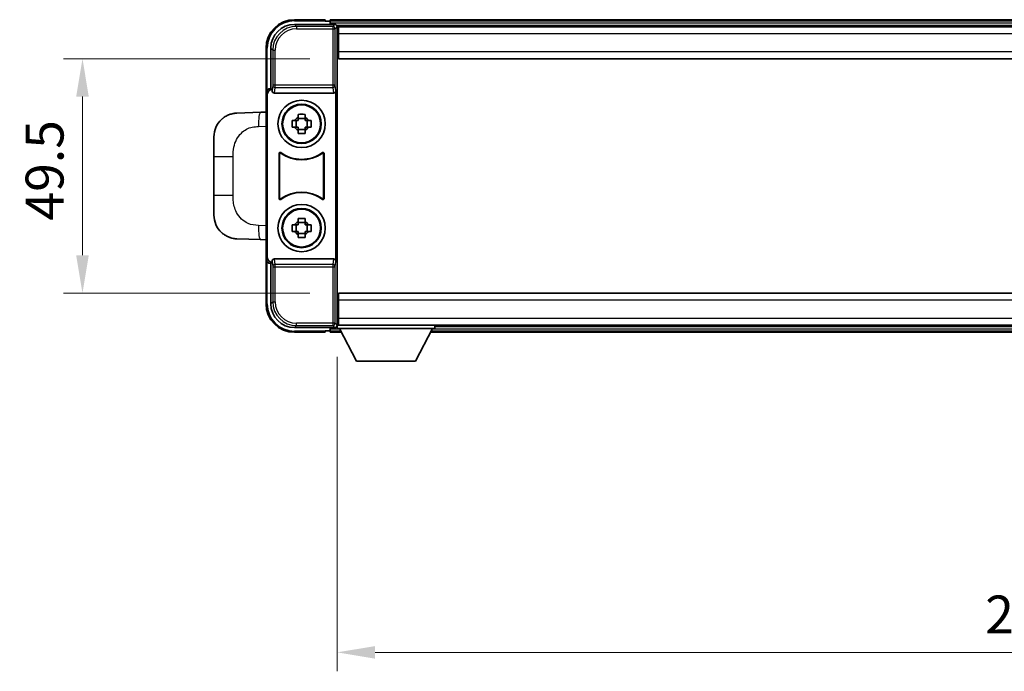
# Model space of a CAD drawing. Units: millimetres. Extents: x 58 to 9903, y 32 to 1297.
# Drawn here: x 2972 to 3180, y 539 to 677 of the extents above; entities that cross this region are included whole.
import ezdxf

# ---------------------------------------------------------------- set-up
doc = ezdxf.new("R2010")
doc.units = ezdxf.units.MM
doc.header["$LTSCALE"] = 4
doc.layers.get('Defpoints').update_dxf_attribs({"lineweight": 25})
for name, color, linetype, lineweight in [('Dimension (ISO)', 7, 'Continuous', 18), ('Dimension (ISO) @ 1', 7, 'Continuous', 18), ('Visible (ISO)', 7, 'Continuous', 35), ('Visible Narrow (ISO)', 7, 'Continuous', 25)]:
    doc.layers.add(name, color=color, linetype=linetype, lineweight=lineweight)
doc.styles.add('Note Text (TK)', font='txt')
doc.dimstyles.new('Default - Method 1b (TK)', dxfattribs={"dimscale": 4, "dimtxt": 2.5, "dimasz": 2.5, "dimexe": 1, "dimexo": 1.5, "dimgap": 1, "dimtad": 1, "dimtoh": 1, "dimrnd": 1e-08, "dimdsep": 46, "dimtxsty": 'Note Text (TK)', "dimcen": 0.09, "dimdle": 5, "dimclrd": 100, "dimclre": 100, "dimclrt": 7, "dimadec": 1, "dimazin": 1, "dimtfac": 1, "dimtmove": 0, "dimatfit": 3, "dimfxl": 1, "dimtolj": 1, "dimlwd": -1, "dimlwe": -1, "dimarcsym": 0})

# ---------------------------------------------------------------- blocks, each defined once
blk = doc.blocks.new('*D267')
at = {"layer": 'Defpoints', "color": 0}
for p in [(3039.12, 668.57), (2985.12, 619.07), (3039.12, 619.07)]:
    blk.add_point(p, dxfattribs=at)
at = {"layer": 'Dimension (ISO)', "color": 100}
for p, q in [((3033.12, 668.57), (2981.12, 668.57)), ((2985.12, 660.57), (2985.12, 627.07)), ((3033.12, 619.07), (2981.12, 619.07))]:
    blk.add_line(p, q, dxfattribs=at)
for points in [[(2983.78, 660.57), (2986.45, 660.57), (2985.12, 668.57)], [(2983.78, 627.07), (2986.45, 627.07), (2985.12, 619.07)]]:
    blk.add_solid(points, dxfattribs=at)
at = {"layer": 'Dimension (ISO)', "color": 7, "insert": (2977.12, 634.41), "char_height": 8, "attachment_point": 4, "rotation": 90, "style": 'Note Text (TK)'}
blk.add_mtext('\\A1;49.5', dxfattribs=at)
blk = doc.blocks.new('*D266')
at = {"layer": 'Defpoints', "color": 0}
for p in [(3038.87, 611.62), (3328.87, 611.62), (3328.87, 543.23)]:
    blk.add_point(p, dxfattribs=at)
at = {"layer": 'Dimension (ISO)', "color": 100}
for p, q in [((3038.87, 605.62), (3038.87, 539.23)), ((3328.87, 605.62), (3328.87, 539.23)), ((3046.87, 543.23), (3320.87, 543.23))]:
    blk.add_line(p, q, dxfattribs=at)
for points in [[(3046.87, 544.56), (3046.87, 541.9), (3038.87, 543.23)], [(3320.87, 544.56), (3320.87, 541.9), (3328.87, 543.23)]]:
    blk.add_solid(points, dxfattribs=at)
at = {"layer": 'Dimension (ISO)', "color": 7, "insert": (3175.64, 551.23), "char_height": 8, "attachment_point": 4, "style": 'Note Text (TK)'}
blk.add_mtext('\\A1;290', dxfattribs=at)

msp = doc.modelspace()

# ---------------------------------------------------------------- linework, layer by layer
at = {"layer": 'Visible (ISO)'}
for p, q in [((3029.8626, 675.8196), (3038.3659, 675.8196)), ((3036.3656, 676.8196), (3029.8656, 676.8196)), ((3036.3656, 676.8196), (3036.3656, 676.5696)), ((3036.3656, 676.5196), (3036.3656, 676.5696)), ((3037.1156, 676.5196), (3036.3656, 676.5196)), ((3330.3656, 676.8196), (3037.3656, 676.8196)), ((3037.3656, 676.5196), (3037.3656, 676.8196)), ((3037.3656, 676.5196), (3037.3656, 676.0696)), ((3037.3656, 676.2696), (3037.3656, 675.8196)), ((3328.9324, 675.5696), (3038.7988, 675.5696)), ((3038.8656, 675.3199), (3038.8656, 669.7323)), ((3039.1156, 675.3196), (3038.8656, 675.3196)), ((3038.8656, 674.3196), (3039.1156, 674.3196)), ((3039.1156, 673.8196), (3039.1156, 675.3196)), ((3328.6156, 675.3196), (3039.1156, 675.3196)), ((3039.1156, 673.8196), (3039.1156, 670.0696)), ((3039.1156, 671.7196), (3038.8656, 671.7196)), ((3023.8656, 670.8196), (3023.8656, 661.3202)), ((3024.8656, 662.3196), (3024.8656, 670.8226)), ((3038.8656, 669.7323), (3038.8656, 617.9069)), ((3039.1156, 668.5696), (3039.1156, 670.0696)), ((3328.6156, 668.5696), (3039.1156, 668.5696)), ((3023.8656, 626.319), (3023.8656, 661.3202)), ((3024.1275, 626.5809), (3024.1275, 661.0583)), ((3024.865, 662.3196), (3024.8656, 662.3196)), ((3024.8656, 662.3196), (3025.1275, 662.0577)), ((3025.1269, 662.0577), (3025.1275, 662.0577)), ((3025.1275, 662.0577), (3025.1275, 661.8313)), ((3025.6235, 661.3196), (3038.1077, 661.3196)), ((3038.6037, 625.8079), (3038.6037, 661.8313)), ((3022.7382, 657.2628), (3017.6911, 657.0865)), ((3023.8656, 657.3021), (3022.7382, 657.2628)), ((3030.6489, 656.2114), (3030.6489, 656.8303)), ((3032.0823, 656.8303), (3032.0823, 656.2114)), ((3029.3549, 655.5363), (3029.9738, 655.5363)), ((3030.2088, 655.5363), (3030.2088, 654.1029)), ((3032.0823, 655.9764), (3030.6489, 655.9764)), ((3032.5224, 655.5363), (3032.5224, 654.1029)), ((3032.7574, 655.5363), (3033.3763, 655.5363)), ((3029.9738, 654.1029), (3029.3549, 654.1029)), ((3030.6489, 653.6628), (3032.0823, 653.6628)), ((3030.6489, 652.8089), (3030.6489, 653.4278)), ((3032.0823, 653.4278), (3032.0823, 652.8089)), ((3033.3763, 654.1029), (3032.7574, 654.1029)), ((3012.8656, 647.9569), (3012.8656, 652.0896)), ((3026.6275, 639.0401), (3026.6275, 648.5991)), ((3026.7148, 648.4297), (3026.7148, 639.2095)), ((3036.0164, 639.2095), (3036.0164, 648.4297)), ((3036.1037, 648.5991), (3036.1037, 639.0401)), ((3012.8656, 647.9569), (3012.8656, 639.6822)), ((3012.8656, 635.5496), (3012.8656, 639.6822)), ((3030.6489, 634.2114), (3030.6489, 634.8303)), ((3032.0823, 633.9764), (3030.6489, 633.9764)), ((3032.0823, 634.8303), (3032.0823, 634.2114)), ((3029.3549, 633.5363), (3029.9738, 633.5363)), ((3029.9738, 632.1029), (3029.3549, 632.1029)), ((3030.2088, 633.5363), (3030.2088, 632.1029)), ((3032.5224, 633.5363), (3032.5224, 632.1029)), ((3032.7574, 633.5363), (3033.3763, 633.5363)), ((3033.3763, 632.1029), (3032.7574, 632.1029)), ((3017.6911, 630.5527), (3022.7382, 630.3764)), ((3022.7382, 630.3764), (3023.8656, 630.3371)), ((3030.6489, 631.6628), (3032.0823, 631.6628)), ((3030.6489, 630.8089), (3030.6489, 631.4278)), ((3032.0823, 631.4278), (3032.0823, 630.8089)), ((3023.8656, 626.319), (3023.8656, 616.8196)), ((3024.8656, 625.3196), (3025.1275, 625.5815)), ((3025.1275, 625.5815), (3025.1269, 625.5815)), ((3025.1275, 625.8079), (3025.1275, 625.5815)), ((3038.1077, 626.3196), (3025.6235, 626.3196)), ((3024.8656, 625.3196), (3024.865, 625.3196)), ((3024.8656, 616.8165), (3024.8656, 625.3196)), ((3038.8656, 617.9069), (3038.8656, 612.3193)), ((3039.1156, 619.0696), (3328.6156, 619.0696)), ((3039.1156, 617.5696), (3039.1156, 619.0696)), ((3039.1156, 617.5696), (3039.1156, 613.8196)), ((3038.8656, 615.9196), (3039.1156, 615.9196)), ((3039.1156, 613.3196), (3038.8656, 613.3196)), ((3039.1156, 612.3196), (3039.1156, 613.8196)), ((3038.3659, 611.8196), (3029.8626, 611.8196)), ((3036.3656, 611.0696), (3036.3656, 611.1196)), ((3036.3656, 611.1196), (3037.1156, 611.1196)), ((3036.3656, 611.0696), (3036.3656, 610.8196)), ((3037.3656, 611.8196), (3037.3656, 611.3696)), ((3037.3656, 611.5696), (3037.3656, 611.1196)), ((3037.3656, 610.8196), (3037.3656, 611.1196)), ((3038.7988, 612.0696), (3038.8656, 612.0696)), ((3038.8656, 612.3196), (3039.1156, 612.3196)), ((3038.8656, 612.3196), (3038.8656, 611.6196)), ((3038.8656, 612.3196), (3059.4656, 612.3196)), ((3038.8656, 611.6196), (3059.4656, 611.6196)), ((3039.1156, 612.3196), (3328.6156, 612.3196)), ((3042.9156, 604.7196), (3039.3656, 611.6196)), ((3055.4156, 604.7196), (3058.9656, 611.6196)), ((3059.4656, 612.3196), (3059.4656, 611.6196)), ((3059.4656, 612.0696), (3308.2656, 612.0696)), ((3029.8656, 610.8196), (3036.3656, 610.8196)), ((3037.3656, 610.8196), (3039.7772, 610.8196)), ((3058.554, 610.8196), (3309.1772, 610.8196)), ((3042.9156, 604.7196), (3055.4156, 604.7196))]:
    msp.add_line(p, q, dxfattribs=at)
for centre, radius in [((3031.3656, 654.8196), 5), ((3031.3656, 654.8196), 4.15), ((3031.3656, 654.8196), 4.0013), ((3031.3656, 632.8196), 5), ((3031.3656, 632.8196), 4.15), ((3031.3656, 632.8196), 4.0013)]:
    msp.add_circle(centre, radius, dxfattribs=at)
for centre, radius, start, end in [((3029.8656, 670.8196), 6, 90, 180), ((3037.1156, 676.2696), 0.25, 0, 90), ((3017.8656, 652.0896), 5, 132.997021, 180), ((3031.3656, 654.8196), 1.5655, 117.245031, 152.754969), ((3031.3656, 654.8196), 1.5655, 27.245031, 62.754969), ((3031.3656, 654.8196), 1.5655, 207.245031, 242.754969), ((3031.3656, 654.8196), 1.5655, 297.245031, 332.754969), ((3031.3656, 654.8196), 7.5, 233.887744, 306.112256), ((3031.3656, 654.8196), 7.5873, 235.141173, 304.858827), ((3031.3656, 632.8196), 7.5, 53.887744, 126.112256), ((3031.3656, 632.8196), 7.5873, 55.141173, 124.858827), ((3017.8656, 635.5496), 5, 180, 227.002979), ((3031.3656, 632.8196), 1.5655, 117.245031, 152.754969), ((3031.3656, 632.8196), 1.5655, 27.245031, 62.754969), ((3031.3656, 632.8196), 1.5655, 207.245031, 242.754969), ((3031.3656, 632.8196), 1.5655, 297.245031, 332.754969), ((3029.8656, 616.8196), 6, 180, 270), ((3037.1156, 611.3696), 0.25, 270, 0)]:
    msp.add_arc(centre, radius, start, end, dxfattribs=at)
for centre, major_axis, ratio, start_param, end_param in [((3029.8686, 670.8165), (-3.5398, 3.5398), 0.99878277, 5.49839613, 7.06797448), ((3038.3653, 675.3193), (0.354, 0.354), 0.99878277, 5.49839613, 7.06797448), ((3024.8662, 661.319), (-0.708, 0.708), 0.99878277, 5.49839613, 7.06797448), ((3025.1281, 661.0571), (-0.708, 0.708), 0.99878277, 5.49839613, 7.06797448), ((3025.6278, 661.8357), (-0.0697, -0.5117), 0.96815944, 4.8522561, 6.41439087), ((3038.1034, 661.8357), (0.0697, -0.5117), 0.96815944, 6.15197975, 7.71411451), ((3024.8662, 626.3202), (-0.708, -0.708), 0.99878277, 5.49839613, 7.06797448), ((3025.1281, 626.5821), (-0.708, -0.708), 0.99878277, 5.49839613, 7.06797448), ((3025.6278, 625.8034), (-0.0697, 0.5117), 0.96815944, 6.15197975, 7.71411451), ((3038.1034, 625.8034), (0.0697, 0.5117), 0.96815944, 4.8522561, 6.41439087), ((3029.8686, 616.8226), (-3.5398, -3.5398), 0.99878277, 5.49839613, 7.06797448), ((3038.3653, 612.3199), (0.354, -0.354), 0.99878277, 5.49839613, 7.06797448)]:
    msp.add_ellipse(centre, major_axis=major_axis, ratio=ratio, start_param=start_param, end_param=end_param, dxfattribs=at)
for points, knots in [([(3014.4558, 655.7465), (3014.4767, 655.766), (3014.4971, 655.7847), (3014.5405, 655.8238), (3014.563, 655.8438), (3014.6316, 655.9033), (3014.6796, 655.9436), (3014.8244, 656.0602), (3014.926, 656.1362), (3015.1694, 656.3038), (3015.315, 656.3936), (3015.6752, 656.5908), (3015.896, 656.6916), (3016.3769, 656.8707), (3016.6408, 656.9448), (3017.1651, 657.0472), (3017.429, 657.0774), (3017.6911, 657.0865)], [0, 0, 0, 0, 0.010414368, 0.010414368, 0.020739711, 0.020739711, 0.040939644, 0.040939644, 0.079734413, 0.079734413, 0.130964325, 0.130964325, 0.203039647, 0.203039647, 0.286099518, 0.286099518, 0.36662243, 0.36662243, 0.36662243, 0.36662243]), ([(3030.6489, 656.8303), (3030.8957, 656.8376), (3031.1393, 656.841), (3031.5919, 656.841), (3031.8355, 656.8376), (3032.0823, 656.8303)], [4.331071921, 4.331071921, 4.331071921, 4.331071921, 4.398975087, 4.398975087, 4.466878254, 4.466878254, 4.466878254, 4.466878254]), ([(3029.3549, 654.1029), (3029.3476, 654.3497), (3029.3442, 654.5933), (3029.3442, 655.0459), (3029.3476, 655.2895), (3029.3549, 655.5363)], [4.331071921, 4.331071921, 4.331071921, 4.331071921, 4.398975087, 4.398975087, 4.466878254, 4.466878254, 4.466878254, 4.466878254]), ([(3033.3763, 655.5363), (3033.3836, 655.2895), (3033.387, 655.0459), (3033.387, 654.5933), (3033.3836, 654.3497), (3033.3763, 654.1029)], [4.331071921, 4.331071921, 4.331071921, 4.331071921, 4.398975087, 4.398975087, 4.466878254, 4.466878254, 4.466878254, 4.466878254]), ([(3032.0823, 652.8089), (3031.8355, 652.8016), (3031.5919, 652.7982), (3031.1393, 652.7982), (3030.8957, 652.8016), (3030.6489, 652.8089)], [4.331071921, 4.331071921, 4.331071921, 4.331071921, 4.398975087, 4.398975087, 4.466878254, 4.466878254, 4.466878254, 4.466878254]), ([(3026.9453, 648.7606), (3026.9243, 648.776), (3026.9004, 648.7871), (3026.8498, 648.7995), (3026.8235, 648.8007), (3026.772, 648.793), (3026.7473, 648.7842), (3026.7026, 648.7575), (3026.6831, 648.7399), (3026.6546, 648.7019), (3026.6445, 648.6827), (3026.631, 648.6419), (3026.6275, 648.6206), (3026.6275, 648.5991)], [0, 0, 0, 0, 0.0078199922, 0.0078199922, 0.0156337436, 0.0156337436, 0.0234424956, 0.0234424956, 0.031250375, 0.031250375, 0.0376977954, 0.0376977954, 0.0441465642, 0.0441465642, 0.0441465642, 0.0441465642]), ([(3027.029, 648.5938), (3027.0077, 648.6087), (3026.9836, 648.6192), (3026.9327, 648.6306), (3026.9064, 648.6312), (3026.8551, 648.6223), (3026.8306, 648.613), (3026.7865, 648.5853), (3026.7673, 648.5673), (3026.7401, 648.5293), (3026.7307, 648.5106), (3026.718, 648.4711), (3026.7148, 648.4504), (3026.7148, 648.4297)], [0, 0, 0, 0, 0.0078195423, 0.0078195423, 0.0156330881, 0.0156330881, 0.0234419233, 0.0234419233, 0.0312500533, 0.0312500533, 0.037477372, 0.037477372, 0.043705905, 0.043705905, 0.043705905, 0.043705905]), ([(3036.0164, 648.4297), (3036.0164, 648.4557), (3036.0113, 648.4816), (3035.9915, 648.5298), (3035.977, 648.5517), (3035.9405, 648.5887), (3035.9187, 648.6035), (3035.8708, 648.6239), (3035.8451, 648.6293), (3035.7983, 648.6299), (3035.7777, 648.627), (3035.738, 648.6148), (3035.7192, 648.6056), (3035.7022, 648.5938)], [0, 0, 0, 0, 0.0078195138, 0.0078195138, 0.0156330182, 0.0156330182, 0.0234418051, 0.0234418051, 0.0312498868, 0.0312498868, 0.0374773106, 0.0374773106, 0.0437059044, 0.0437059044, 0.0437059044, 0.0437059044]), ([(3036.1037, 648.5991), (3036.1037, 648.6251), (3036.0986, 648.651), (3036.0788, 648.6992), (3036.0643, 648.7211), (3036.0277, 648.7581), (3036.006, 648.7729), (3035.9581, 648.7933), (3035.9324, 648.7987), (3035.8849, 648.7993), (3035.8635, 648.7961), (3035.8225, 648.7831), (3035.8032, 648.7733), (3035.7859, 648.7606)], [0, 0, 0, 0, 0.0078199624, 0.0078199624, 0.0156336701, 0.0156336701, 0.023442371, 0.023442371, 0.0312501991, 0.0312501991, 0.0376977323, 0.0376977323, 0.0441465637, 0.0441465637, 0.0441465637, 0.0441465637]), ([(3026.6275, 639.0401), (3026.6275, 639.0141), (3026.6326, 638.9882), (3026.6524, 638.94), (3026.6669, 638.9181), (3026.7035, 638.881), (3026.7252, 638.8663), (3026.7731, 638.8459), (3026.7988, 638.8405), (3026.8463, 638.8399), (3026.8677, 638.8431), (3026.9087, 638.8561), (3026.928, 638.8659), (3026.9453, 638.8786)], [0, 0, 0, 0, 0.0078199624, 0.0078199624, 0.0156336702, 0.0156336702, 0.023442371, 0.023442371, 0.0312501992, 0.0312501992, 0.0376977324, 0.0376977324, 0.0441465637, 0.0441465637, 0.0441465637, 0.0441465637]), ([(3026.7148, 639.2095), (3026.7148, 639.1835), (3026.7199, 639.1576), (3026.7397, 639.1094), (3026.7542, 639.0875), (3026.7907, 639.0504), (3026.8125, 639.0357), (3026.8604, 639.0153), (3026.8861, 639.0099), (3026.9329, 639.0093), (3026.9535, 639.0122), (3026.9932, 639.0244), (3027.012, 639.0336), (3027.029, 639.0454)], [0, 0, 0, 0, 0.0078195138, 0.0078195138, 0.0156330182, 0.0156330182, 0.0234418051, 0.0234418051, 0.0312498868, 0.0312498868, 0.0374773106, 0.0374773106, 0.0437059044, 0.0437059044, 0.0437059044, 0.0437059044]), ([(3035.7022, 639.0454), (3035.7235, 639.0305), (3035.7476, 639.02), (3035.7985, 639.0086), (3035.8248, 639.008), (3035.8761, 639.0168), (3035.9006, 639.0262), (3035.9447, 639.0539), (3035.9639, 639.0719), (3035.9911, 639.1099), (3036.0005, 639.1286), (3036.0132, 639.1681), (3036.0164, 639.1888), (3036.0164, 639.2095)], [0, 0, 0, 0, 0.0078195423, 0.0078195423, 0.0156330881, 0.0156330881, 0.0234419233, 0.0234419233, 0.0312500533, 0.0312500533, 0.037477372, 0.037477372, 0.043705905, 0.043705905, 0.043705905, 0.043705905]), ([(3035.7859, 638.8786), (3035.8069, 638.8632), (3035.8308, 638.8521), (3035.8814, 638.8397), (3035.9077, 638.8385), (3035.9592, 638.8462), (3035.9839, 638.855), (3036.0286, 638.8817), (3036.0481, 638.8993), (3036.0766, 638.9373), (3036.0866, 638.9565), (3036.1002, 638.9973), (3036.1037, 639.0186), (3036.1037, 639.0401)], [0, 0, 0, 0, 0.0078199922, 0.0078199922, 0.0156337436, 0.0156337436, 0.0234424956, 0.0234424956, 0.031250375, 0.031250375, 0.0376977954, 0.0376977954, 0.0441465642, 0.0441465642, 0.0441465642, 0.0441465642]), ([(3030.6489, 634.8303), (3030.8957, 634.8376), (3031.1393, 634.841), (3031.5919, 634.841), (3031.8355, 634.8376), (3032.0823, 634.8303)], [4.331071921, 4.331071921, 4.331071921, 4.331071921, 4.398975087, 4.398975087, 4.466878254, 4.466878254, 4.466878254, 4.466878254]), ([(3017.6911, 630.5527), (3017.4354, 630.5616), (3017.1779, 630.5905), (3016.7493, 630.6725), (3016.574, 630.7159), (3016.3436, 630.7865), (3016.2863, 630.8052), (3016.011, 630.9005), (3015.7955, 630.9922), (3015.4201, 631.1843), (3015.2564, 631.2802), (3014.9837, 631.4613), (3014.8704, 631.5437), (3014.7086, 631.6717), (3014.6549, 631.7161), (3014.5778, 631.7824), (3014.5524, 631.8048), (3014.5032, 631.8489), (3014.4796, 631.8705), (3014.4558, 631.8927)], [0, 0, 0, 0, 0.078120947, 0.078120947, 0.13297333, 0.13297333, 0.151232575, 0.151232575, 0.221140313, 0.221140313, 0.277761151, 0.277761151, 0.320245644, 0.320245644, 0.342263645, 0.342263645, 0.35346824, 0.35346824, 0.364744749, 0.364744749, 0.364744749, 0.364744749]), ([(3029.3549, 632.1029), (3029.3476, 632.3497), (3029.3442, 632.5933), (3029.3442, 633.0459), (3029.3476, 633.2895), (3029.3549, 633.5363)], [4.331071921, 4.331071921, 4.331071921, 4.331071921, 4.398975087, 4.398975087, 4.466878254, 4.466878254, 4.466878254, 4.466878254]), ([(3033.3763, 633.5363), (3033.3836, 633.2895), (3033.387, 633.0459), (3033.387, 632.5933), (3033.3836, 632.3497), (3033.3763, 632.1029)], [4.331071921, 4.331071921, 4.331071921, 4.331071921, 4.398975087, 4.398975087, 4.466878254, 4.466878254, 4.466878254, 4.466878254]), ([(3032.0823, 630.8089), (3031.8355, 630.8016), (3031.5919, 630.7982), (3031.1393, 630.7982), (3030.8957, 630.8016), (3030.6489, 630.8089)], [4.331071921, 4.331071921, 4.331071921, 4.331071921, 4.398975087, 4.398975087, 4.466878254, 4.466878254, 4.466878254, 4.466878254])]:
    msp.add_open_spline(points, degree=3, knots=knots, dxfattribs=at)
for points, weights in [([(3030.6489, 655.5363), (3030.3836, 655.5363), (3029.9738, 655.5363)], [1.35956394726, 1.22656475141, 1.03074466748]), ([(3030.6489, 656.2114), (3030.6489, 655.8016), (3030.6489, 655.5363)], [1.03074466748, 1.22656475141, 1.35956394726]), ([(3032.0823, 655.5363), (3032.0823, 655.8016), (3032.0823, 656.2114)], [1.35956394726, 1.22656475141, 1.03074466748]), ([(3032.7574, 655.5363), (3032.3476, 655.5363), (3032.0823, 655.5363)], [1.03074466748, 1.22656475141, 1.35956394726]), ([(3029.9738, 654.1029), (3030.3836, 654.1029), (3030.6489, 654.1029)], [1.03074466748, 1.22656475141, 1.35956394726]), ([(3030.6489, 654.1029), (3030.6489, 653.8376), (3030.6489, 653.4278)], [1.35956394726, 1.22656475141, 1.03074466748]), ([(3032.0823, 653.4278), (3032.0823, 653.8376), (3032.0823, 654.1029)], [1.03074466748, 1.22656475141, 1.35956394726]), ([(3032.0823, 654.1029), (3032.3476, 654.1029), (3032.7574, 654.1029)], [1.35956394726, 1.22656475141, 1.03074466748]), ([(3030.6489, 634.2114), (3030.6489, 633.8016), (3030.6489, 633.5363)], [1.03074466748, 1.22656475141, 1.35956394726]), ([(3032.0823, 633.5363), (3032.0823, 633.8016), (3032.0823, 634.2114)], [1.35956394726, 1.22656475141, 1.03074466748]), ([(3030.6489, 633.5363), (3030.3836, 633.5363), (3029.9738, 633.5363)], [1.35956394726, 1.22656475141, 1.03074466748]), ([(3029.9738, 632.1029), (3030.3836, 632.1029), (3030.6489, 632.1029)], [1.03074466748, 1.22656475141, 1.35956394726]), ([(3030.6489, 632.1029), (3030.6489, 631.8376), (3030.6489, 631.4278)], [1.35956394726, 1.22656475141, 1.03074466748]), ([(3032.7574, 633.5363), (3032.3476, 633.5363), (3032.0823, 633.5363)], [1.03074466748, 1.22656475141, 1.35956394726]), ([(3032.0823, 631.4278), (3032.0823, 631.8376), (3032.0823, 632.1029)], [1.03074466748, 1.22656475141, 1.35956394726]), ([(3032.0823, 632.1029), (3032.3476, 632.1029), (3032.7574, 632.1029)], [1.35956394726, 1.22656475141, 1.03074466748])]:
    msp.add_rational_spline(points, weights, degree=2, dxfattribs=at)
at = {"layer": 'Visible Narrow (ISO)'}
for p, q in [((3030.2822, 675.3999), (3029.8626, 675.8196)), ((3029.8656, 676.8196), (3029.8656, 676.5696)), ((3029.8656, 676.5696), (3036.3656, 676.5696)), ((3030.2822, 675.3999), (3030.2822, 674.9002)), ((3037.9462, 675.3999), (3030.2822, 675.3999)), ((3330.3656, 676.5196), (3037.3656, 676.5196)), ((3330.3656, 676.0696), (3037.3656, 676.0696)), ((3038.3659, 675.8196), (3037.9462, 675.3999)), ((3037.9462, 675.3999), (3037.9462, 674.9002)), ((3030.2822, 674.9002), (3037.9462, 674.9002)), ((3037.9462, 674.9002), (3038.4459, 674.9002)), ((3037.9462, 674.9002), (3037.9462, 662.9886)), ((3038.4459, 674.9002), (3038.8656, 675.3199)), ((3038.4459, 662.9886), (3038.4459, 674.9002)), ((3039.1156, 674.0196), (3038.8656, 674.0196)), ((3328.6156, 673.8196), (3039.1156, 673.8196)), ((3039.1156, 672.1196), (3038.8656, 672.1196)), ((3023.8656, 670.8196), (3024.1156, 670.8196)), ((3024.1156, 661.9816), (3024.1156, 670.8196)), ((3024.8656, 670.8226), (3025.2853, 670.403)), ((3025.2853, 670.403), (3025.785, 670.403)), ((3025.2853, 670.403), (3025.2853, 662.9886)), ((3025.785, 662.9886), (3025.785, 670.403)), ((3039.1156, 670.0696), (3328.6156, 670.0696)), ((3025.2853, 662.9886), (3025.1275, 661.8313)), ((3025.785, 662.9886), (3025.2853, 662.9886)), ((3025.785, 662.5043), (3025.785, 662.9886)), ((3037.9462, 662.9886), (3025.785, 662.9886)), ((3038.4459, 662.9886), (3037.9462, 662.9886)), ((3037.9462, 662.9886), (3037.9462, 662.5043)), ((3038.6037, 661.8313), (3038.4459, 662.9886)), ((3023.8656, 661.3202), (3024.1275, 661.0583)), ((3025.1269, 662.0577), (3024.865, 662.3196)), ((3025.6235, 661.3196), (3025.785, 662.5043)), ((3025.785, 662.5043), (3037.9462, 662.5043)), ((3037.9462, 662.5043), (3038.1077, 661.3196)), ((3022.2704, 654.2646), (3023.8656, 654.3203)), ((3012.8656, 647.9569), (3016.9116, 647.9569)), ((3016.9116, 639.6822), (3016.9116, 647.9569)), ((3016.9116, 639.6822), (3012.8656, 639.6822)), ((3023.8656, 633.3189), (3022.2704, 633.3746)), ((3024.1275, 626.5809), (3023.8656, 626.319)), ((3024.1156, 616.8196), (3024.1156, 625.6576)), ((3024.865, 625.3196), (3025.1269, 625.5815)), ((3025.1275, 625.8079), (3025.2853, 624.6506)), ((3025.785, 625.1349), (3025.6235, 626.3196)), ((3038.1077, 626.3196), (3037.9462, 625.1349)), ((3038.4459, 624.6506), (3038.6037, 625.8079)), ((3025.2853, 624.6506), (3025.785, 624.6506)), ((3025.2853, 624.6506), (3025.2853, 617.2362)), ((3037.9462, 625.1349), (3025.785, 625.1349)), ((3025.785, 624.6506), (3025.785, 625.1349)), ((3025.785, 617.2362), (3025.785, 624.6506)), ((3025.785, 624.6506), (3037.9462, 624.6506)), ((3037.9462, 625.1349), (3037.9462, 624.6506)), ((3037.9462, 624.6506), (3038.4459, 624.6506)), ((3037.9462, 624.6506), (3037.9462, 612.7389)), ((3038.4459, 612.7389), (3038.4459, 624.6506)), ((3025.2853, 617.2362), (3024.8656, 616.8165)), ((3025.2853, 617.2362), (3025.785, 617.2362)), ((3328.6156, 617.5696), (3039.1156, 617.5696)), ((3023.8656, 616.8196), (3024.1156, 616.8196)), ((3038.8656, 615.5196), (3039.1156, 615.5196)), ((3038.8656, 613.6196), (3039.1156, 613.6196)), ((3039.1156, 613.8196), (3328.6156, 613.8196)), ((3029.8626, 611.8196), (3030.2822, 612.2393)), ((3036.3656, 611.0696), (3029.8656, 611.0696)), ((3029.8656, 610.8196), (3029.8656, 611.0696)), ((3037.9462, 612.7389), (3030.2822, 612.7389)), ((3030.2822, 612.2393), (3030.2822, 612.7389)), ((3030.2822, 612.2393), (3037.9462, 612.2393)), ((3037.3656, 611.5696), (3039.3913, 611.5696)), ((3037.3656, 611.1196), (3039.6228, 611.1196)), ((3037.9462, 612.7389), (3037.9462, 612.2393)), ((3038.4459, 612.7389), (3037.9462, 612.7389)), ((3037.9462, 612.2393), (3038.3659, 611.8196)), ((3038.8656, 612.3193), (3038.4459, 612.7389)), ((3058.7084, 611.1196), (3309.0228, 611.1196)), ((3058.9399, 611.5696), (3308.7913, 611.5696))]:
    msp.add_line(p, q, dxfattribs=at)
for centre, start, end in [((3029.8656, 670.8196), 90, 180), ((3029.8656, 616.8196), 180, 270)]:
    msp.add_arc(centre, 5.75, start, end, dxfattribs=at)
for centre, major_axis, ratio, start_param, end_param in [((3030.2877, 670.3975), (-3.539, 3.539), 0.99902583, 5.49839613, 7.06797448), ((3037.9462, 674.9002), (-0.3536, 0.3536), 0.99878277, 3.9275998, 5.49717816), ((3030.2877, 670.3975), (-3.1859, 3.1859), 0.99878277, 5.49839613, 7.06797448), ((3025.785, 662.9886), (-0.4954, 0.0675), 0.96815944, 0.13986712, 1.70200189), ((3037.9462, 662.9886), (0.4954, 0.0675), 0.96815944, 4.58118342, 6.14331819), ((3022.8429, 654.2646), (-0.1047, 2.9982), 0.19069699, 0, 1.56413714), ((3022.8429, 633.3746), (-0.1047, -2.9982), 0.19069699, 4.71904817, 6.28318531), ((3025.785, 624.6506), (-0.4954, -0.0675), 0.96815944, 4.58118342, 6.14331819), ((3037.9462, 624.6506), (0.4954, -0.0675), 0.96815944, 0.13986712, 1.70200189), ((3030.2877, 617.2417), (-3.539, -3.539), 0.99902583, 5.49839613, 7.06797448), ((3030.2877, 617.2417), (-3.1859, -3.1859), 0.99878277, 5.49839613, 7.06797448), ((3037.9462, 612.7389), (0.3536, 0.3536), 0.99878277, 3.9275998, 5.49717816)]:
    msp.add_ellipse(centre, major_axis=major_axis, ratio=ratio, start_param=start_param, end_param=end_param, dxfattribs=at)
for points, knots in [([(3016.9116, 647.9569), (3016.9116, 648.5534), (3016.9245, 649.2227), (3017.0749, 649.9257), (3017.3041, 650.9969), (3017.8519, 652.0914), (3018.646, 652.8803), (3019.3147, 653.5445), (3020.1209, 653.9589), (3020.9188, 654.129), (3021.3805, 654.2275), (3021.836, 654.2494), (3022.2704, 654.2646)], [0, 0, 0, 0, 0.21983104, 0.21983104, 0.21983104, 0.55477785, 0.55477785, 0.55477785, 0.83679083, 0.83679083, 0.83679083, 1, 1, 1, 1]), ([(3026.6275, 648.5991), (3026.6341, 648.5861), (3026.6407, 648.5731), (3026.6551, 648.5449), (3026.6629, 648.5297), (3026.6707, 648.5146), (3026.6787, 648.4992), (3026.6866, 648.4838), (3026.7013, 648.4556), (3026.708, 648.4426), (3026.7148, 648.4297)], [0.020398723, 0.020398723, 0.020398723, 0.020398723, 0.134122692, 0.134122692, 0.268245385, 0.268245385, 0.268245385, 0.404702592, 0.404702592, 0.520761731, 0.520761731, 0.520761731, 0.520761731]), ([(3027.029, 648.5938), (3027.0226, 648.6065), (3027.0161, 648.6193), (3027.002, 648.6471), (3026.9944, 648.6623), (3026.9868, 648.6774), (3026.9793, 648.6923), (3026.9718, 648.7073), (3026.958, 648.735), (3026.9517, 648.7478), (3026.9453, 648.7606)], [-0.520761731, -0.520761731, -0.520761731, -0.520761731, -0.404702592, -0.404702592, -0.268245385, -0.268245385, -0.268245385, -0.134122692, -0.134122692, -0.020398723, -0.020398723, -0.020398723, -0.020398723]), ([(3035.7859, 648.7606), (3035.7795, 648.7478), (3035.7732, 648.735), (3035.7594, 648.7073), (3035.7519, 648.6923), (3035.7444, 648.6774), (3035.7368, 648.6622), (3035.7292, 648.6471), (3035.7151, 648.6193), (3035.7086, 648.6065), (3035.7022, 648.5938)], [0.020398739, 0.020398739, 0.020398739, 0.020398739, 0.134152804, 0.134152804, 0.268305608, 0.268305608, 0.268305608, 0.404732719, 0.404732719, 0.520761746, 0.520761746, 0.520761746, 0.520761746]), ([(3036.0164, 648.4297), (3036.0232, 648.4426), (3036.0299, 648.4556), (3036.0446, 648.4838), (3036.0525, 648.4992), (3036.0605, 648.5146), (3036.0683, 648.5297), (3036.0761, 648.5449), (3036.0905, 648.5731), (3036.0971, 648.5861), (3036.1037, 648.5991)], [-0.520761746, -0.520761746, -0.520761746, -0.520761746, -0.404732719, -0.404732719, -0.268305608, -0.268305608, -0.268305608, -0.134152804, -0.134152804, -0.020398739, -0.020398739, -0.020398739, -0.020398739]), ([(3022.2704, 633.3746), (3021.5635, 633.3993), (3020.793, 633.4628), (3020.0543, 633.7876), (3019.0882, 634.2124), (3018.1918, 635.0785), (3017.6416, 636.1306), (3017.2212, 636.9346), (3017.0068, 637.8257), (3016.9424, 638.6306), (3016.9129, 638.9995), (3016.9116, 639.3521), (3016.9116, 639.6822)], [0, 0, 0, 0, 0.26559079, 0.26559079, 0.26559079, 0.61290113, 0.61290113, 0.61290113, 0.8783338, 0.8783338, 0.8783338, 1, 1, 1, 1]), ([(3026.7148, 639.2095), (3026.708, 639.1966), (3026.7013, 639.1836), (3026.6866, 639.1553), (3026.6787, 639.14), (3026.6707, 639.1246), (3026.663, 639.1095), (3026.6552, 639.0943), (3026.6408, 639.0662), (3026.6341, 639.0532), (3026.6275, 639.0401)], [-0.520377854, -0.520377854, -0.520377854, -0.520377854, -0.404165284, -0.404165284, -0.267938507, -0.267938507, -0.267938507, -0.133969253, -0.133969253, -0.020014847, -0.020014847, -0.020014847, -0.020014847]), ([(3026.9453, 638.8786), (3026.9517, 638.8914), (3026.958, 638.9042), (3026.9719, 638.932), (3026.9793, 638.9469), (3026.9868, 638.9618), (3026.9944, 638.9769), (3027.002, 638.992), (3027.0161, 639.0199), (3027.0226, 639.0327), (3027.029, 639.0454)], [0.020014847, 0.020014847, 0.020014847, 0.020014847, 0.133969253, 0.133969253, 0.267938507, 0.267938507, 0.267938507, 0.404165284, 0.404165284, 0.520377854, 0.520377854, 0.520377854, 0.520377854]), ([(3035.7022, 639.0454), (3035.7086, 639.0327), (3035.7151, 639.0199), (3035.7292, 638.9921), (3035.7368, 638.9769), (3035.7444, 638.9618), (3035.7519, 638.9469), (3035.7594, 638.9319), (3035.7732, 638.9042), (3035.7795, 638.8914), (3035.7859, 638.8786)], [-0.520761731, -0.520761731, -0.520761731, -0.520761731, -0.404718404, -0.404718404, -0.268277009, -0.268277009, -0.268277009, -0.134138504, -0.134138504, -0.020398723, -0.020398723, -0.020398723, -0.020398723]), ([(3036.1037, 639.0401), (3036.0971, 639.0531), (3036.0905, 639.0661), (3036.0761, 639.0943), (3036.0683, 639.1095), (3036.0605, 639.1246), (3036.0525, 639.14), (3036.0446, 639.1553), (3036.0299, 639.1836), (3036.0232, 639.1966), (3036.0164, 639.2095)], [0.020398723, 0.020398723, 0.020398723, 0.020398723, 0.134138504, 0.134138504, 0.268277009, 0.268277009, 0.268277009, 0.404718404, 0.404718404, 0.520761731, 0.520761731, 0.520761731, 0.520761731])]:
    msp.add_open_spline(points, degree=3, knots=knots, dxfattribs=at)

# ---------------------------------------------------------------- dimensions: what is measured, and where the dimension line sits
at = {"layer": 'Dimension (ISO) @ 1', "color": 100}
dim = msp.add_linear_dim(base=(2985.1156, 619.0696), p1=(3039.1156, 668.5696), p2=(3039.1156, 619.0696), angle=90, dimstyle='Default - Method 1b (TK)', override={"dimscale": 1, "dimtxt": 8, "dimasz": 8, "dimexe": 4, "dimexo": 6, "dimgap": 4, "dimtoh": 0, "dimdec": 2, "dimcen": 0.36, "dimtol": 0, "dimlim": 0, "dimtp": 0, "dimtm": 0, "dimtdec": 2, "dimtix": 0, "dimtofl": 0, "dimtmove": 0, "dimatfit": 1}, dxfattribs=at)
dim.commit()
dim.dimension.update_dxf_attribs({"geometry": '*D267', "text_midpoint": (2985.1156, 643.8196), "dimtype": 128})
dim = msp.add_linear_dim(base=(3328.8656, 543.2316), p1=(3038.8656, 611.6196), p2=(3328.8656, 611.6196), dimstyle='Default - Method 1b (TK)', override={"dimscale": 1, "dimtxt": 8, "dimasz": 8, "dimexe": 4, "dimexo": 6, "dimgap": 4, "dimtoh": 0, "dimdec": 2, "dimcen": 0.36, "dimtol": 0, "dimlim": 0, "dimtp": 0, "dimtm": 0, "dimtdec": 2, "dimtix": 0, "dimtofl": 0, "dimtmove": 0, "dimatfit": 1}, dxfattribs=at)
dim.commit()
dim.dimension.update_dxf_attribs({"geometry": '*D266', "text_midpoint": (3183.8656, 543.2316), "dimtype": 128})

doc.saveas('drawing.dxf')
